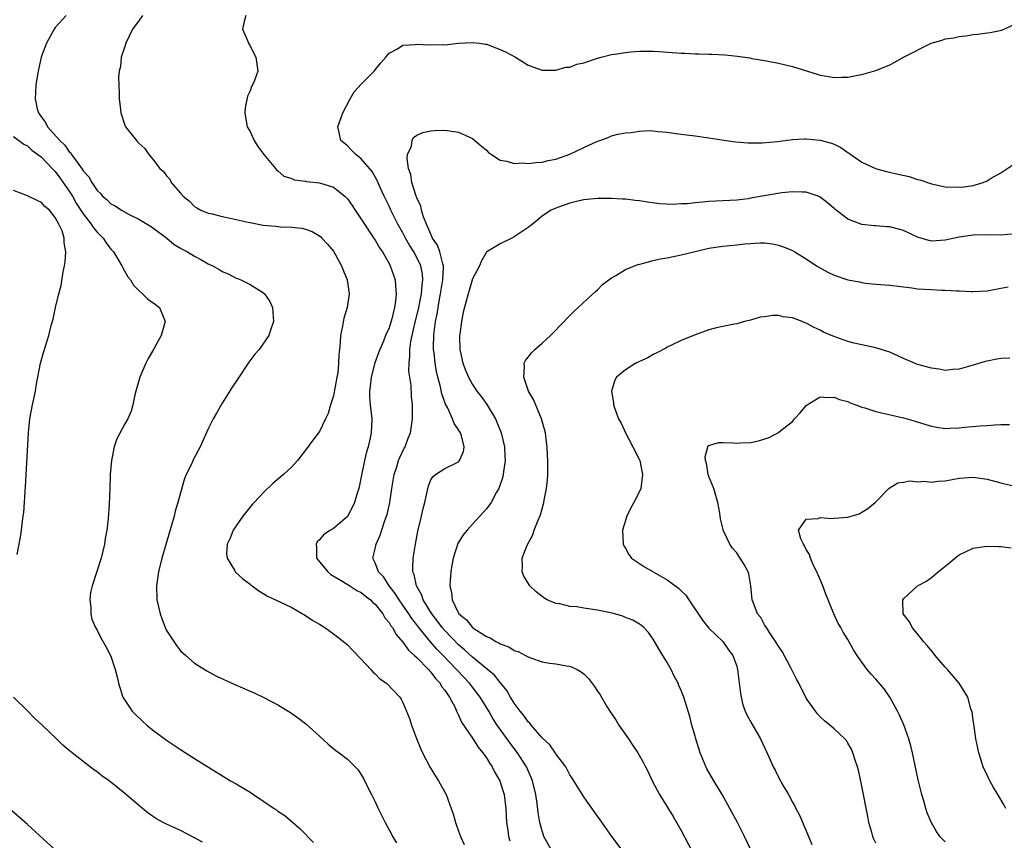
# Model space of a CAD drawing. Units: inches. Extents: x 2505702 to 2508000, y 1521000 to 1524000.
# Drawn here: x 2506182 to 2506323, y 1521666 to 1521784 of the extents above; entities that cross this region are included whole.
import ezdxf

# ---------------------------------------------------------------- set-up
doc = ezdxf.new("R2010")
doc.units = ezdxf.units.IN
doc.header["$MEASUREMENT"] = 0
doc.layers.add('LD25051521_10ft', color=254, linetype='Continuous')

msp = doc.modelspace()

# ---------------------------------------------------------------- linework, layer by layer
at = {"layer": 'LD25051521_10ft'}
for points, elevation in [([(2506188.55, 1521785), (2506187, 1521783.24), (2506186.83, 1521783), (2506185.72, 1521781), (2506185, 1521779.14), (2506184.95, 1521779), (2506184.53, 1521777), (2506184.22, 1521775), (2506184.13, 1521773.87), (2506184.1, 1521773), (2506184.41, 1521771.59), (2506184.57, 1521771), (2506185, 1521770.35), (2506185.59, 1521769.59), (2506185.89, 1521769), (2506187.67, 1521767), (2506188.37, 1521766.37), (2506189, 1521765.41), (2506189.23, 1521765.23), (2506189.35, 1521765), (2506190.12, 1521763.88), (2506190.88, 1521762.88), (2506191, 1521762.66), (2506191.81, 1521761.81), (2506192.24, 1521761), (2506193, 1521759.81), (2506193.44, 1521759.44), (2506193.79, 1521759), (2506194.48, 1521758.48), (2506195, 1521757.93), (2506195.61, 1521757.61), (2506196.51, 1521757), (2506197.6, 1521756.4), (2506199, 1521755.7), (2506200.23, 1521755), (2506201, 1521754.51), (2506203.04, 1521753), (2506204.07, 1521752.07), (2506205, 1521751.55), (2506205.34, 1521751.34), (2506205.99, 1521751), (2506207, 1521750.39), (2506207.92, 1521749.92), (2506209, 1521749.31), (2506209.62, 1521749), (2506210.5, 1521748.5), (2506211, 1521748.18), (2506211.84, 1521747.84), (2506213, 1521747.25), (2506213.19, 1521747.19), (2506213.66, 1521747), (2506215, 1521746.33), (2506216.8, 1521745.2), (2506217, 1521745.09), (2506217.1, 1521745), (2506217.86, 1521743.86), (2506218.24, 1521743), (2506218.33, 1521741.67), (2506218.39, 1521741), (2506218.06, 1521740.06), (2506217.72, 1521739), (2506216.32, 1521737), (2506215.71, 1521736.29), (2506214.83, 1521735.17), (2506213.23, 1521732.77), (2506212.45, 1521731.55), (2506211, 1521729.24), (2506210.16, 1521727.84), (2506209.71, 1521727), (2506209, 1521725.58), (2506207.83, 1521723), (2506207.56, 1521722.44), (2506206.78, 1521721), (2506206.61, 1521720.61), (2506205.83, 1521719), (2506205.57, 1521718.43), (2506205, 1521716.39), (2506204.64, 1521715), (2506204.25, 1521713.75), (2506204.08, 1521713), (2506203.71, 1521711.71), (2506202.92, 1521709.08), (2506202.34, 1521707), (2506201.85, 1521705), (2506201.55, 1521703), (2506201.61, 1521701), (2506202.06, 1521699), (2506202.3, 1521698.3), (2506202.8, 1521697), (2506203, 1521696.58), (2506204.42, 1521694.42), (2506205, 1521693.66), (2506205.75, 1521693), (2506207, 1521691.87), (2506208.78, 1521690.78), (2506210.09, 1521690.09), (2506212.82, 1521688.82), (2506215, 1521687.87), (2506215.62, 1521687.62), (2506217, 1521686.94), (2506219, 1521685.9), (2506220.82, 1521684.82), (2506221.98, 1521683.98), (2506223, 1521683.21), (2506225, 1521681.4), (2506226.25, 1521680.25), (2506227.36, 1521679.36), (2506227.84, 1521679), (2506229, 1521678.07), (2506230.14, 1521677), (2506230.55, 1521676.55), (2506231.33, 1521675.33), (2506231.89, 1521674.11), (2506232.45, 1521673), (2506233, 1521671.94), (2506233.43, 1521671), (2506233.97, 1521669.97), (2506234.43, 1521669), (2506235, 1521667.96), (2506235.33, 1521667.33), (2506235.48, 1521667), (2506236.06, 1521666.06)], 7510), ([(2506199.55, 1521785), (2506199, 1521784.22), (2506198.1, 1521783), (2506197.13, 1521781), (2506197, 1521780.54), (2506196.49, 1521779), (2506196.35, 1521777.65), (2506196.17, 1521777), (2506196.1, 1521776.1), (2506196.12, 1521775), (2506196.18, 1521773.83), (2506196.2, 1521773), (2506196.29, 1521772.29), (2506196.42, 1521771), (2506197.06, 1521769.06), (2506197.09, 1521769), (2506198.66, 1521767), (2506198.84, 1521766.84), (2506199, 1521766.65), (2506199.85, 1521765.85), (2506200.47, 1521765), (2506201, 1521764.36), (2506202.03, 1521763), (2506202.56, 1521762.56), (2506203, 1521761.92), (2506203.46, 1521761.46), (2506203.68, 1521761), (2506205, 1521759.47), (2506205.38, 1521759), (2506206.29, 1521758.29), (2506207, 1521757.54), (2506207.33, 1521757.33), (2506207.91, 1521757), (2506209, 1521756.57), (2506209.54, 1521756.46), (2506211, 1521756.08), (2506212.14, 1521755.86), (2506213, 1521755.65), (2506214.72, 1521755.28), (2506215, 1521755.21), (2506216.87, 1521754.87), (2506218.7, 1521754.7), (2506219.4, 1521754.6), (2506221, 1521754.54), (2506222.43, 1521754.43), (2506223, 1521754.25), (2506223.93, 1521753.93), (2506225, 1521753.32), (2506225.17, 1521753.17), (2506225.35, 1521753), (2506226.14, 1521752.14), (2506227, 1521751.09), (2506228.15, 1521749), (2506228.38, 1521748.38), (2506228.96, 1521747), (2506229.24, 1521745), (2506228.96, 1521743), (2506228.5, 1521741.5), (2506228.32, 1521740.32), (2506228.02, 1521739), (2506227.97, 1521737.97), (2506227.85, 1521737), (2506227.77, 1521736.23), (2506227.74, 1521735), (2506227.61, 1521733.61), (2506227.51, 1521733), (2506227, 1521730.33), (2506226.57, 1521729), (2506226.23, 1521727.77), (2506225.88, 1521727), (2506225, 1521725.18), (2506224.04, 1521723.96), (2506223, 1521722.49), (2506221.81, 1521721), (2506221, 1521720.13), (2506219.82, 1521719), (2506218.29, 1521717.71), (2506217, 1521716.49), (2506215.61, 1521715), (2506215.32, 1521714.68), (2506213.99, 1521713), (2506212.57, 1521711), (2506212.13, 1521709.87), (2506211.72, 1521709), (2506211.63, 1521707.63), (2506211.7, 1521707), (2506212.75, 1521705.25), (2506212.87, 1521705), (2506213.99, 1521703.99), (2506215, 1521703.25), (2506215.13, 1521703.13), (2506216.28, 1521702.28), (2506217, 1521701.88), (2506217.5, 1521701.5), (2506219.3, 1521700.7), (2506221, 1521699.87), (2506223, 1521698.76), (2506224.04, 1521698.04), (2506225, 1521697.48), (2506225.78, 1521697), (2506227, 1521696.13), (2506228.47, 1521695), (2506229, 1521694.53), (2506229.74, 1521693.74), (2506231, 1521692.47), (2506232.36, 1521691), (2506232.66, 1521690.66), (2506233, 1521690.36), (2506233.65, 1521689.65), (2506234.61, 1521689), (2506236.55, 1521687), (2506236.74, 1521686.74), (2506237, 1521686.24), (2506237.95, 1521683.95), (2506238.21, 1521683), (2506238.93, 1521681.07), (2506239.55, 1521679.55), (2506239.82, 1521679), (2506240.91, 1521676.91), (2506241.67, 1521675.67), (2506242.13, 1521675), (2506243.22, 1521673), (2506243.95, 1521671), (2506244.22, 1521670.22), (2506244.54, 1521669), (2506245, 1521667.75), (2506245.25, 1521667), (2506245.81, 1521665.81)], 7500), ([(2506214.38, 1521785), (2506214.14, 1521784.14), (2506213.92, 1521783), (2506214.63, 1521781.37), (2506214.77, 1521781), (2506215, 1521780.6), (2506215.53, 1521779.53), (2506215.83, 1521779), (2506216.11, 1521777), (2506215.66, 1521775.66), (2506215.37, 1521775), (2506215.22, 1521774.78), (2506215, 1521774.17), (2506214.62, 1521773.38), (2506214.29, 1521771.71), (2506214.24, 1521771), (2506214.37, 1521770.37), (2506214.61, 1521769), (2506215, 1521768.3), (2506215.61, 1521767), (2506216.14, 1521766.14), (2506217, 1521765), (2506218.65, 1521763), (2506218.8, 1521762.8), (2506219, 1521762.66), (2506219.88, 1521761.88), (2506221, 1521761.54), (2506221.36, 1521761.36), (2506223, 1521761.15), (2506223.11, 1521761.11), (2506225, 1521760.92), (2506227, 1521760.31), (2506228.63, 1521759), (2506228.82, 1521758.82), (2506229, 1521758.62), (2506229.68, 1521757.68), (2506230.12, 1521757), (2506231, 1521755.73), (2506231.47, 1521755), (2506232.4, 1521753.6), (2506232.86, 1521752.86), (2506233, 1521752.67), (2506233.61, 1521751.61), (2506234.04, 1521751), (2506235, 1521749.34), (2506235.18, 1521749), (2506235.87, 1521747), (2506235.91, 1521746.09), (2506236.02, 1521745), (2506235.93, 1521743.93), (2506235.77, 1521743), (2506235.4, 1521741.4), (2506235, 1521740.11), (2506234.51, 1521739), (2506234.19, 1521738.19), (2506233.68, 1521737), (2506233.5, 1521736.5), (2506232.96, 1521735.04), (2506232.41, 1521733), (2506232.29, 1521731.71), (2506232.17, 1521731), (2506232.18, 1521730.19), (2506232.29, 1521729), (2506232.5, 1521727), (2506232.42, 1521725), (2506232.27, 1521724.27), (2506231.98, 1521723), (2506231.75, 1521722.25), (2506231.45, 1521721), (2506231, 1521718.69), (2506230.64, 1521717), (2506230.47, 1521716.47), (2506230.03, 1521715), (2506229.71, 1521714.29), (2506229, 1521712.99), (2506227, 1521711.27), (2506226.56, 1521711), (2506225.63, 1521710.38), (2506225, 1521709.63), (2506224.67, 1521709.33), (2506224.5, 1521709), (2506224.58, 1521708.58), (2506224.57, 1521707), (2506226.19, 1521705), (2506226.63, 1521704.63), (2506228.36, 1521703.64), (2506229.37, 1521703), (2506230.35, 1521702.35), (2506231, 1521702.05), (2506231.56, 1521701.56), (2506232.32, 1521701), (2506232.64, 1521700.64), (2506233, 1521700.37), (2506234.08, 1521699), (2506234.41, 1521698.41), (2506235, 1521697.75), (2506235.27, 1521697.27), (2506235.5, 1521697), (2506236.01, 1521696.01), (2506237, 1521694.93), (2506237.78, 1521693.78), (2506238.68, 1521693), (2506239, 1521692.7), (2506240.65, 1521691), (2506240.8, 1521690.8), (2506241, 1521690.61), (2506241.68, 1521689.68), (2506242.34, 1521689), (2506242.56, 1521688.56), (2506243, 1521688), (2506243.68, 1521687), (2506244.49, 1521685.51), (2506244.72, 1521685), (2506244.79, 1521684.79), (2506245, 1521684.44), (2506245.43, 1521683.43), (2506247, 1521681.11), (2506247.8, 1521679.8), (2506248.48, 1521679), (2506249, 1521678.28), (2506249.47, 1521677.47), (2506249.82, 1521677), (2506250.2, 1521676.2), (2506250.93, 1521675), (2506251, 1521674.81), (2506251.53, 1521673), (2506251.78, 1521671), (2506251.91, 1521669), (2506252.09, 1521667.91), (2506252.2, 1521667), (2506252.36, 1521666.36)], 7490), ([(2506258.37, 1521665), (2506257.28, 1521667), (2506257, 1521667.79), (2506256.68, 1521669), (2506256.43, 1521670.43), (2506256.29, 1521671.71), (2506256.1, 1521673), (2506255.64, 1521675), (2506255.46, 1521675.46), (2506254.75, 1521677), (2506253.46, 1521679), (2506252.41, 1521680.41), (2506250.56, 1521683), (2506249.94, 1521683.94), (2506249.33, 1521685), (2506248.11, 1521687), (2506247.64, 1521687.64), (2506247, 1521688.43), (2506246.56, 1521689), (2506244.82, 1521690.82), (2506244.68, 1521691), (2506242.77, 1521693), (2506241.89, 1521693.89), (2506240.96, 1521694.96), (2506239.28, 1521697), (2506239, 1521697.38), (2506238.29, 1521698.29), (2506237.82, 1521699), (2506237, 1521700.21), (2506236.44, 1521701), (2506235.9, 1521701.9), (2506235.03, 1521703), (2506234.24, 1521704.24), (2506233.5, 1521705), (2506233, 1521706.33), (2506232.68, 1521707), (2506233, 1521708.33), (2506233.14, 1521709), (2506233.73, 1521710.27), (2506234.41, 1521712.41), (2506234.63, 1521713), (2506234.72, 1521713.28), (2506235.12, 1521715), (2506235.4, 1521717), (2506235.72, 1521719), (2506236.1, 1521720.1), (2506236.37, 1521721), (2506236.54, 1521721.46), (2506237.19, 1521722.81), (2506237.3, 1521723), (2506237.75, 1521724.25), (2506238.07, 1521725), (2506238.38, 1521727), (2506238.39, 1521727.61), (2506238.36, 1521729), (2506238.22, 1521730.22), (2506238.16, 1521731.84), (2506237.86, 1521733.86), (2506237.88, 1521735), (2506238, 1521736), (2506237.98, 1521737), (2506238.13, 1521738.13), (2506238.7, 1521740.7), (2506239.22, 1521742.78), (2506239.67, 1521745), (2506239.74, 1521746.26), (2506239.87, 1521747), (2506239.81, 1521747.81), (2506239.56, 1521749), (2506239, 1521750.21), (2506238.57, 1521751), (2506237.96, 1521751.96), (2506237.38, 1521753), (2506237, 1521753.74), (2506236.27, 1521755), (2506235.27, 1521757), (2506235, 1521757.6), (2506234.31, 1521759), (2506233.72, 1521760.28), (2506233.28, 1521761.28), (2506233, 1521761.81), (2506232.56, 1521762.56), (2506231, 1521764.4), (2506230.2, 1521765), (2506229.62, 1521765.62), (2506229, 1521766.23), (2506228.07, 1521767), (2506227.84, 1521768.16), (2506227.64, 1521769), (2506228.33, 1521771), (2506229.4, 1521773), (2506229.97, 1521774.03), (2506231, 1521775.13), (2506232.85, 1521777), (2506233, 1521777.17), (2506233.8, 1521778.2), (2506234.54, 1521779), (2506235, 1521779.56), (2506236.19, 1521780.19), (2506237, 1521780.74), (2506238.82, 1521780.82), (2506239, 1521780.86), (2506240.75, 1521780.75), (2506242.8, 1521780.8), (2506243, 1521780.79), (2506245, 1521781.03), (2506247, 1521781.12), (2506248.02, 1521781), (2506248.87, 1521780.87), (2506249, 1521780.84), (2506250.35, 1521780.35), (2506251, 1521780.09), (2506251.75, 1521779.75), (2506253.17, 1521779), (2506255, 1521777.85), (2506257, 1521777.14), (2506257.12, 1521777.12), (2506259, 1521777.13), (2506260.44, 1521777.56), (2506261, 1521777.57), (2506261.99, 1521778.01), (2506263, 1521778.2), (2506265, 1521778.86), (2506265.49, 1521779), (2506267, 1521779.36), (2506267.44, 1521779.44), (2506269, 1521779.68), (2506269.76, 1521779.76), (2506271, 1521779.85), (2506271.87, 1521779.87), (2506273, 1521779.86), (2506273.82, 1521779.82), (2506277, 1521779.58), (2506277.57, 1521779.57), (2506279, 1521779.49), (2506279.49, 1521779.49), (2506281, 1521779.42), (2506281.42, 1521779.42), (2506283.31, 1521779.31), (2506285.12, 1521779.12), (2506286.88, 1521778.88), (2506287.19, 1521778.81), (2506289, 1521778.52), (2506291, 1521778.15), (2506293, 1521777.66), (2506296.56, 1521776.56), (2506297, 1521776.41), (2506298.23, 1521776.23), (2506299, 1521776.07), (2506300.13, 1521776.13), (2506301, 1521776.13), (2506302.4, 1521776.4), (2506303, 1521776.48), (2506304.68, 1521777), (2506305, 1521777.09), (2506307, 1521777.91), (2506307.72, 1521778.28), (2506308.97, 1521779), (2506312.98, 1521781), (2506314.56, 1521781.44), (2506315, 1521781.61), (2506316.21, 1521781.79), (2506317, 1521781.98), (2506317.93, 1521782.07), (2506319, 1521782.25), (2506319.7, 1521782.3), (2506321, 1521782.51), (2506321.45, 1521782.55), (2506323.11, 1521782.89), (2506325, 1521783.76)], 7480), ([(2506268.54, 1521665), (2506267.06, 1521667), (2506265.37, 1521669.37), (2506265, 1521669.91), (2506263.7, 1521671.7), (2506263, 1521672.69), (2506261.34, 1521675.34), (2506261, 1521675.82), (2506260.63, 1521676.63), (2506260.41, 1521677), (2506259, 1521678.85), (2506258.95, 1521678.95), (2506258.14, 1521680.14), (2506257, 1521681.15), (2506255.43, 1521683), (2506255.25, 1521683.25), (2506255, 1521683.45), (2506254.37, 1521684.37), (2506253.84, 1521685), (2506253, 1521686.13), (2506252.46, 1521687), (2506251.94, 1521687.94), (2506251.05, 1521689.05), (2506251, 1521689.09), (2506250.16, 1521690.16), (2506249.16, 1521691), (2506247, 1521692.75), (2506245.83, 1521693.83), (2506245, 1521694.53), (2506243, 1521696.6), (2506242.65, 1521697), (2506241.95, 1521697.95), (2506241.13, 1521699), (2506239.91, 1521701), (2506239.69, 1521701.69), (2506238.95, 1521703), (2506238.62, 1521704.62), (2506238.44, 1521705), (2506238.4, 1521705.6), (2506238.46, 1521707), (2506238.78, 1521709), (2506239.15, 1521710.85), (2506239.67, 1521713), (2506239.9, 1521714.1), (2506240.16, 1521715), (2506240.5, 1521716.5), (2506240.58, 1521717), (2506240.67, 1521717.33), (2506241, 1521718.23), (2506241.31, 1521718.69), (2506241.68, 1521719), (2506243, 1521719.89), (2506244.71, 1521720.71), (2506245, 1521720.83), (2506245.14, 1521721), (2506245.7, 1521722.3), (2506245.8, 1521723), (2506245.43, 1521724.57), (2506245.28, 1521725), (2506245.16, 1521725.16), (2506245, 1521725.44), (2506244.34, 1521726.34), (2506244.14, 1521727), (2506243.38, 1521728.62), (2506243.11, 1521729.11), (2506242.6, 1521730.6), (2506242.39, 1521731.61), (2506242.02, 1521733), (2506241.83, 1521733.83), (2506241.62, 1521735), (2506241.47, 1521736.53), (2506241.41, 1521737), (2506241.4, 1521737.4), (2506241.45, 1521739), (2506241.49, 1521739.49), (2506241.7, 1521741), (2506241.93, 1521742.07), (2506242.04, 1521743), (2506242.23, 1521744.23), (2506242.39, 1521745), (2506242.47, 1521745.53), (2506242.73, 1521747), (2506242.83, 1521748.83), (2506242.81, 1521749), (2506242.71, 1521749.29), (2506242.31, 1521751), (2506241.96, 1521751.96), (2506241.27, 1521753), (2506241, 1521753.55), (2506240.58, 1521754.58), (2506240.36, 1521755), (2506239.94, 1521756.06), (2506239.66, 1521757), (2506239.56, 1521757.56), (2506239, 1521758.76), (2506238.86, 1521759.14), (2506238.27, 1521761), (2506238.11, 1521762.11), (2506237.78, 1521763), (2506237.58, 1521764.42), (2506237.67, 1521765), (2506238.22, 1521766.22), (2506238.3, 1521767), (2506238.53, 1521767.47), (2506239, 1521767.76), (2506239.84, 1521768.16), (2506241, 1521768.43), (2506241.53, 1521768.47), (2506243, 1521768.52), (2506245, 1521768.2), (2506246.47, 1521767.53), (2506247, 1521767.3), (2506248.26, 1521766.26), (2506249, 1521765.61), (2506249.31, 1521765.31), (2506249.72, 1521765), (2506251, 1521764.17), (2506251.94, 1521764.06), (2506253, 1521763.72), (2506254.2, 1521763.8), (2506255, 1521763.71), (2506256.13, 1521763.87), (2506257, 1521763.9), (2506257.87, 1521764.13), (2506259, 1521764.35), (2506261, 1521765.07), (2506263, 1521766.01), (2506265, 1521766.91), (2506265.3, 1521767), (2506266.53, 1521767.47), (2506267, 1521767.67), (2506267.91, 1521767.91), (2506269, 1521768.12), (2506269.82, 1521768.18), (2506271, 1521768.38), (2506272.44, 1521768.44), (2506273, 1521768.41), (2506273.68, 1521768.32), (2506275, 1521768.21), (2506275.95, 1521768.05), (2506277, 1521767.92), (2506277.84, 1521767.84), (2506279, 1521767.67), (2506281, 1521767.4), (2506283.48, 1521767), (2506284.81, 1521766.81), (2506286.66, 1521766.66), (2506288.68, 1521766.68), (2506290.88, 1521766.88), (2506293, 1521767.14), (2506294.75, 1521767.26), (2506295, 1521767.25), (2506297, 1521767.08), (2506298.62, 1521766.62), (2506299, 1521766.47), (2506299.99, 1521765.99), (2506301, 1521765.3), (2506301.19, 1521765.19), (2506301.42, 1521765), (2506303, 1521763.91), (2506304.97, 1521762.97), (2506306.54, 1521762.54), (2506308.2, 1521762.2), (2506309.82, 1521761.82), (2506311, 1521761.43), (2506311.34, 1521761.34), (2506313, 1521760.78), (2506315, 1521760.36), (2506317, 1521760.3), (2506317.65, 1521760.35), (2506319, 1521760.57), (2506320.46, 1521761), (2506321, 1521761.22), (2506321.61, 1521761.61), (2506323, 1521762.39), (2506325, 1521763.72)], 7470), ([(2506181, 1521767.58), (2506182.47, 1521766.47), (2506183, 1521766.23), (2506183.61, 1521765.61), (2506184.5, 1521765), (2506185, 1521764.63), (2506186.56, 1521763), (2506186.77, 1521762.77), (2506187, 1521762.57), (2506187.67, 1521761.67), (2506189, 1521759.75), (2506189.46, 1521759), (2506190.02, 1521758.02), (2506191, 1521756.49), (2506192.16, 1521755), (2506192.47, 1521754.47), (2506193, 1521753.84), (2506193.86, 1521753), (2506194.29, 1521752.29), (2506195, 1521751.39), (2506195.35, 1521751), (2506195.95, 1521750.05), (2506196.58, 1521749), (2506196.7, 1521748.7), (2506197.44, 1521747.44), (2506197.79, 1521747), (2506198.22, 1521746.22), (2506199, 1521745.45), (2506199.56, 1521745), (2506200.27, 1521744.27), (2506201.43, 1521743.43), (2506201.98, 1521743), (2506202.79, 1521741), (2506202.22, 1521739), (2506201.11, 1521737), (2506200.34, 1521735.66), (2506200.04, 1521735), (2506199.17, 1521733), (2506198.59, 1521731), (2506198.44, 1521730.44), (2506198.17, 1521729), (2506197.9, 1521728.1), (2506197.43, 1521727), (2506197, 1521726.3), (2506195.87, 1521724.13), (2506195.47, 1521723), (2506195.06, 1521721), (2506194.89, 1521719), (2506194.82, 1521717), (2506194.76, 1521714.76), (2506194.62, 1521712.62), (2506194.41, 1521711), (2506194.18, 1521709.82), (2506194.08, 1521709), (2506193.6, 1521707), (2506192.28, 1521703), (2506192.07, 1521702.07), (2506191.95, 1521701), (2506192.12, 1521699.88), (2506192.1, 1521699), (2506192.24, 1521698.24), (2506192.79, 1521697), (2506193, 1521696.62), (2506193.55, 1521695.55), (2506194.28, 1521694.28), (2506195, 1521692.91), (2506195.61, 1521691), (2506195.91, 1521689.91), (2506196.09, 1521689), (2506196.73, 1521687), (2506198.04, 1521685), (2506198.51, 1521684.51), (2506199.55, 1521683.55), (2506200.17, 1521683), (2506201, 1521682.31), (2506203, 1521680.81), (2506205, 1521679.47), (2506207, 1521678.19), (2506212.2, 1521675), (2506213, 1521674.55), (2506215, 1521673.33), (2506215.48, 1521673), (2506217, 1521672.02), (2506218.48, 1521671), (2506218.8, 1521670.8), (2506219, 1521670.64), (2506219.99, 1521669.99), (2506221.08, 1521669.08), (2506222.15, 1521668.15), (2506224.14, 1521666.14)], 7520), ([(2506181.53, 1521707.53), (2506182.01, 1521709.99), (2506182.15, 1521711), (2506182.28, 1521712.28), (2506182.39, 1521713), (2506182.46, 1521713.54), (2506182.72, 1521717.28), (2506183.12, 1521725), (2506183.33, 1521727), (2506183.7, 1521729), (2506183.9, 1521729.9), (2506184.13, 1521731), (2506184.25, 1521731.75), (2506184.85, 1521735), (2506185.33, 1521736.67), (2506186.08, 1521739), (2506186.42, 1521740.42), (2506186.67, 1521741.33), (2506187.01, 1521743.01), (2506187.49, 1521745), (2506187.82, 1521746.18), (2506188.15, 1521748.15), (2506188.33, 1521749), (2506188.42, 1521749.58), (2506188.53, 1521751), (2506188.29, 1521752.29), (2506188.28, 1521753), (2506187.97, 1521754.03), (2506187.52, 1521755), (2506187, 1521755.96), (2506186.14, 1521757), (2506185.51, 1521757.51), (2506185, 1521758.1), (2506184.39, 1521758.39), (2506183, 1521759.08), (2506181, 1521759.84)], 7530), ([(2506325, 1521753.62), (2506323, 1521753.43), (2506321, 1521753.45), (2506319, 1521753.42), (2506317, 1521753.14), (2506315, 1521752.69), (2506313, 1521752.54), (2506312.62, 1521752.62), (2506311, 1521753.1), (2506309, 1521754.06), (2506307, 1521754.61), (2506306.62, 1521754.62), (2506305, 1521754.75), (2506304.75, 1521754.75), (2506303, 1521754.96), (2506301, 1521755.73), (2506299.13, 1521757.13), (2506299, 1521757.25), (2506298.04, 1521758.04), (2506297, 1521758.87), (2506296.92, 1521758.92), (2506296.71, 1521759), (2506295, 1521759.6), (2506294.43, 1521759.57), (2506293, 1521759.66), (2506291.51, 1521759.51), (2506287, 1521758.71), (2506286.65, 1521758.65), (2506285, 1521758.45), (2506283, 1521758.33), (2506281, 1521758.23), (2506280.14, 1521758.14), (2506279, 1521758.08), (2506277.93, 1521757.93), (2506277, 1521757.92), (2506275.83, 1521757.83), (2506273.93, 1521757.93), (2506272.15, 1521758.15), (2506271, 1521758.34), (2506270.4, 1521758.4), (2506269, 1521758.59), (2506268.59, 1521758.59), (2506267, 1521758.69), (2506266.67, 1521758.67), (2506265, 1521758.68), (2506263, 1521758.48), (2506262.34, 1521758.34), (2506261, 1521758.01), (2506259.5, 1521757.5), (2506259, 1521757.31), (2506258.3, 1521757), (2506257.51, 1521756.49), (2506257, 1521756.12), (2506256.4, 1521755.6), (2506255.61, 1521755), (2506255, 1521754.49), (2506253, 1521753.16), (2506252.64, 1521753), (2506251, 1521752.17), (2506249.05, 1521751), (2506249, 1521750.96), (2506248.28, 1521749.72), (2506248.01, 1521749), (2506247, 1521747.14), (2506246.54, 1521745.46), (2506246.36, 1521745), (2506245.65, 1521742.35), (2506245.42, 1521741), (2506245.19, 1521739.19), (2506245.15, 1521739), (2506245.15, 1521738.85), (2506245.19, 1521737), (2506245.63, 1521735), (2506246, 1521734), (2506246.41, 1521733), (2506247, 1521731.93), (2506247.63, 1521731), (2506248.23, 1521730.23), (2506249.07, 1521729.07), (2506250.29, 1521727), (2506250.52, 1521726.52), (2506251.11, 1521725), (2506251.59, 1521723), (2506251.65, 1521721.65), (2506251.7, 1521721), (2506251.46, 1521719.46), (2506251.42, 1521719), (2506251.34, 1521718.66), (2506250.84, 1521717.16), (2506250.77, 1521717), (2506250.45, 1521716.45), (2506249.68, 1521715), (2506249, 1521714.08), (2506248.5, 1521713.5), (2506247, 1521711.85), (2506246.21, 1521711), (2506245.67, 1521710.33), (2506244.9, 1521709.1), (2506244.21, 1521707), (2506244.02, 1521705.98), (2506243.86, 1521705), (2506243.79, 1521703.79), (2506243.73, 1521703), (2506243.98, 1521701.98), (2506244.07, 1521701), (2506245, 1521699.06), (2506245.04, 1521699), (2506246.13, 1521698.13), (2506246.99, 1521697), (2506247.03, 1521696.97), (2506249, 1521695.73), (2506249.53, 1521695.53), (2506250.37, 1521695), (2506250.81, 1521694.81), (2506251, 1521694.67), (2506252.23, 1521694.23), (2506253, 1521693.72), (2506253.55, 1521693.55), (2506254.63, 1521693), (2506255, 1521692.78), (2506255.35, 1521692.65), (2506257, 1521692.1), (2506258.09, 1521691.91), (2506259, 1521691.79), (2506260.5, 1521691.5), (2506261, 1521691.44), (2506262.06, 1521691), (2506262.65, 1521690.65), (2506263, 1521690.37), (2506263.67, 1521689.67), (2506264.55, 1521688.55), (2506265, 1521687.87), (2506265.34, 1521687.34), (2506265.53, 1521687), (2506266.34, 1521685.66), (2506266.75, 1521685), (2506267.65, 1521683.65), (2506268.04, 1521683), (2506269.42, 1521681), (2506270.05, 1521680.05), (2506270.8, 1521679), (2506271.59, 1521677.59), (2506271.9, 1521677), (2506272.27, 1521676.27), (2506272.85, 1521675), (2506273.9, 1521673), (2506275, 1521671.26), (2506275.85, 1521669.85), (2506277, 1521667.85), (2506279, 1521663.99)], 7460), ([(2506287.04, 1521665.04), (2506286.11, 1521667), (2506285.1, 1521669), (2506284.03, 1521671), (2506282.89, 1521673), (2506281.71, 1521675), (2506280.72, 1521676.72), (2506279.73, 1521679), (2506279.1, 1521681), (2506279, 1521681.42), (2506278.56, 1521683), (2506278.25, 1521684.25), (2506278, 1521685), (2506277.78, 1521685.78), (2506277.38, 1521687), (2506277, 1521687.96), (2506276.68, 1521688.68), (2506276.56, 1521689), (2506276.02, 1521690.02), (2506275.55, 1521691), (2506275, 1521691.99), (2506273.86, 1521693.86), (2506273, 1521695.36), (2506272.29, 1521696.29), (2506271.63, 1521697), (2506271.31, 1521697.31), (2506271, 1521697.52), (2506270.06, 1521698.06), (2506269, 1521698.47), (2506268.64, 1521698.64), (2506267.08, 1521699.08), (2506265, 1521699.52), (2506263, 1521699.81), (2506262.01, 1521699.99), (2506261, 1521700.05), (2506259.58, 1521700.42), (2506259, 1521700.48), (2506257.73, 1521701), (2506257.26, 1521701.26), (2506257, 1521701.48), (2506256.14, 1521702.14), (2506255.26, 1521703), (2506255.14, 1521703.14), (2506254.4, 1521704.4), (2506254.15, 1521705), (2506254.21, 1521705.79), (2506254.15, 1521707), (2506254.86, 1521708.86), (2506255.66, 1521710.34), (2506255.89, 1521711), (2506256.45, 1521712.45), (2506256.8, 1521713.21), (2506257, 1521714.06), (2506257.28, 1521715), (2506257.33, 1521715.33), (2506257.64, 1521717), (2506257.77, 1521718.23), (2506257.81, 1521719), (2506257.83, 1521721), (2506257.8, 1521721.8), (2506257.73, 1521723), (2506257.66, 1521723.66), (2506257.48, 1521725), (2506256.93, 1521727), (2506255.78, 1521729.78), (2506255.07, 1521731), (2506254.37, 1521733), (2506254.49, 1521734.49), (2506254.42, 1521735), (2506254.6, 1521735.4), (2506255, 1521735.88), (2506255.48, 1521736.52), (2506255.95, 1521737), (2506257, 1521737.89), (2506258.22, 1521739), (2506260.17, 1521741), (2506260.56, 1521741.44), (2506261.55, 1521742.45), (2506264.68, 1521745.32), (2506265, 1521745.57), (2506265.69, 1521746.31), (2506267, 1521747.3), (2506267.63, 1521747.63), (2506269, 1521748.48), (2506270.8, 1521749.2), (2506271.28, 1521749.28), (2506273, 1521749.77), (2506273.99, 1521750.01), (2506275, 1521750.17), (2506277, 1521750.57), (2506279, 1521751.06), (2506281, 1521751.53), (2506283, 1521751.83), (2506285, 1521752.03), (2506286.19, 1521752.18), (2506287, 1521752.22), (2506288.31, 1521752.31), (2506289, 1521752.29), (2506290.15, 1521752.15), (2506291, 1521751.99), (2506291.73, 1521751.73), (2506293, 1521751.22), (2506293.35, 1521751), (2506295, 1521750.02), (2506296.48, 1521749), (2506296.8, 1521748.8), (2506298.1, 1521748.1), (2506299, 1521747.66), (2506301, 1521746.99), (2506302.68, 1521746.68), (2506303, 1521746.6), (2506303.48, 1521746.52), (2506305, 1521746.39), (2506305.7, 1521746.3), (2506307, 1521746.2), (2506310.17, 1521745.83), (2506311, 1521745.72), (2506313, 1521745.58), (2506314.49, 1521745.51), (2506315, 1521745.52), (2506316.6, 1521745.4), (2506317, 1521745.4), (2506318.71, 1521745.29), (2506319, 1521745.29), (2506321, 1521745.43), (2506323, 1521745.8), (2506324.02, 1521745.98)], 7450), ([(2506324.27, 1521735.73), (2506323, 1521735.69), (2506322.4, 1521735.6), (2506321, 1521735.32), (2506320.74, 1521735.26), (2506319, 1521734.72), (2506317, 1521734.16), (2506316.1, 1521734.1), (2506315, 1521733.98), (2506314.14, 1521734.14), (2506313, 1521734.27), (2506310.87, 1521734.87), (2506310.55, 1521735), (2506309, 1521735.68), (2506307, 1521736.59), (2506305.78, 1521737), (2506305, 1521737.23), (2506303, 1521737.65), (2506301.9, 1521737.9), (2506301, 1521738.15), (2506298.89, 1521738.89), (2506297.49, 1521739.49), (2506297, 1521739.76), (2506296.12, 1521740.12), (2506295, 1521740.76), (2506294.81, 1521740.81), (2506294.4, 1521741), (2506293, 1521741.53), (2506291.68, 1521741.68), (2506291, 1521741.84), (2506290.14, 1521741.86), (2506289, 1521741.69), (2506288.38, 1521741.62), (2506287, 1521741.2), (2506286.13, 1521741), (2506285, 1521740.66), (2506284.61, 1521740.61), (2506283, 1521740.29), (2506282.09, 1521740.09), (2506281, 1521739.81), (2506279, 1521739.07), (2506277, 1521738.25), (2506275.62, 1521737.62), (2506275, 1521737.32), (2506274.81, 1521737.19), (2506273.52, 1521736.48), (2506273, 1521736.27), (2506272.2, 1521735.8), (2506271, 1521735.27), (2506270.83, 1521735.17), (2506270.48, 1521735), (2506269, 1521734.06), (2506267.7, 1521733), (2506267.45, 1521732.55), (2506266.99, 1521731.01), (2506267.29, 1521729.29), (2506267.29, 1521729), (2506267.42, 1521728.58), (2506268.02, 1521727), (2506268.37, 1521726.37), (2506268.99, 1521725), (2506270.08, 1521723), (2506271, 1521721.11), (2506271.05, 1521721), (2506271.47, 1521719), (2506271.19, 1521717), (2506271, 1521716.59), (2506270.22, 1521715), (2506269.79, 1521714.21), (2506269.18, 1521713), (2506268.57, 1521711), (2506268.67, 1521709), (2506268.77, 1521708.77), (2506269, 1521708.4), (2506269.49, 1521707.49), (2506269.86, 1521707), (2506271, 1521706.2), (2506271.72, 1521705.72), (2506272.97, 1521705), (2506275, 1521703.89), (2506276.65, 1521702.65), (2506277, 1521702.27), (2506277.66, 1521701.66), (2506278.12, 1521701), (2506280.07, 1521698.07), (2506281, 1521696.92), (2506282.99, 1521694.99), (2506283.82, 1521693.82), (2506284.46, 1521693), (2506285, 1521691.46), (2506285.13, 1521691), (2506285.55, 1521687.55), (2506285.64, 1521687), (2506285.9, 1521685.9), (2506286.23, 1521685), (2506286.45, 1521684.45), (2506287.17, 1521683.17), (2506288.4, 1521681), (2506289.65, 1521678.35), (2506290.25, 1521677), (2506290.51, 1521676.51), (2506291, 1521675.52), (2506291.64, 1521674.36), (2506292.44, 1521673), (2506293, 1521671.93), (2506293.34, 1521671.34), (2506293.51, 1521671), (2506294.03, 1521670.03), (2506295, 1521667.81), (2506295.82, 1521665.82)], 7440), ([(2506305, 1521666.03), (2506304.67, 1521666.67), (2506304.57, 1521667), (2506304.44, 1521667.56), (2506304.02, 1521669), (2506303.84, 1521669.84), (2506303, 1521674.22), (2506302.5, 1521676.5), (2506302.37, 1521677), (2506302.03, 1521677.97), (2506301.72, 1521679), (2506301.51, 1521679.51), (2506301, 1521680.41), (2506300.77, 1521680.77), (2506300.56, 1521681), (2506299, 1521682.46), (2506298.38, 1521683), (2506297.61, 1521683.61), (2506297, 1521684.18), (2506296.6, 1521684.6), (2506296.31, 1521685), (2506295, 1521686.88), (2506293.92, 1521689), (2506293.59, 1521689.59), (2506292.8, 1521691.2), (2506291.55, 1521693.55), (2506291, 1521694.32), (2506290.6, 1521695), (2506289.7, 1521696.3), (2506289.26, 1521697), (2506289.18, 1521697.18), (2506289, 1521697.42), (2506288.45, 1521698.45), (2506288.01, 1521699), (2506287.35, 1521700.65), (2506287.24, 1521701), (2506287.02, 1521703.02), (2506286.73, 1521704.73), (2506286.65, 1521705), (2506286.06, 1521706.06), (2506285.51, 1521707), (2506285.29, 1521707.29), (2506285, 1521707.74), (2506284.4, 1521708.4), (2506283.99, 1521709), (2506283.06, 1521711), (2506283, 1521711.3), (2506282.66, 1521712.66), (2506282.57, 1521713.43), (2506282.29, 1521715), (2506282, 1521716), (2506281.69, 1521717), (2506281, 1521718.71), (2506280.91, 1521719), (2506280.63, 1521720.63), (2506280.52, 1521721), (2506280.46, 1521721.54), (2506280.84, 1521723), (2506280.88, 1521723.12), (2506281, 1521723.17), (2506282.37, 1521723.63), (2506283, 1521723.59), (2506284.42, 1521723.58), (2506285, 1521723.51), (2506285.56, 1521723.56), (2506287, 1521723.63), (2506288.15, 1521723.85), (2506289.66, 1521724.34), (2506291, 1521725.06), (2506291.34, 1521725.34), (2506293, 1521726.65), (2506293.31, 1521727), (2506294.14, 1521727.86), (2506295, 1521728.92), (2506295.11, 1521729), (2506297, 1521730.16), (2506298.06, 1521730.06), (2506299, 1521730.13), (2506299.79, 1521729.79), (2506301, 1521729.49), (2506301.33, 1521729.33), (2506302.15, 1521729), (2506303, 1521728.69), (2506303.42, 1521728.58), (2506305, 1521728.06), (2506309, 1521727.14), (2506310.67, 1521726.67), (2506312.18, 1521726.18), (2506313, 1521725.95), (2506313.8, 1521725.8), (2506315, 1521725.64), (2506315.66, 1521725.66), (2506317, 1521725.71), (2506317.8, 1521725.8), (2506320, 1521726), (2506321, 1521726.05), (2506322.14, 1521726.14), (2506323, 1521726.19), (2506324.21, 1521726.21)], 7430), ([(2506315, 1521666.23), (2506314.2, 1521667), (2506313.72, 1521667.72), (2506313, 1521668.95), (2506312.4, 1521670.4), (2506312.21, 1521671), (2506311.9, 1521672.1), (2506311.62, 1521673), (2506311.11, 1521675.11), (2506310.28, 1521679), (2506310.02, 1521680.02), (2506309.75, 1521681), (2506309.02, 1521683.02), (2506308.42, 1521684.42), (2506308.13, 1521685), (2506307.02, 1521687.02), (2506306.19, 1521688.19), (2506305, 1521689.58), (2506304.32, 1521690.32), (2506303.75, 1521691), (2506303, 1521692.03), (2506302.34, 1521693), (2506301.8, 1521693.8), (2506301, 1521695.31), (2506300.33, 1521696.33), (2506299.97, 1521697), (2506299.61, 1521697.61), (2506298.95, 1521699), (2506297.82, 1521701.82), (2506297.4, 1521703), (2506297, 1521703.94), (2506296.53, 1521705), (2506296.06, 1521705.94), (2506295.59, 1521707), (2506295.49, 1521707.49), (2506295, 1521708.23), (2506294.77, 1521708.77), (2506294.62, 1521709), (2506294.23, 1521709.77), (2506293.9, 1521711), (2506295, 1521712.57), (2506296.69, 1521712.69), (2506297, 1521712.83), (2506298.7, 1521712.7), (2506299, 1521712.74), (2506301, 1521712.87), (2506301.45, 1521713), (2506302.62, 1521713.38), (2506303.86, 1521714.14), (2506304.9, 1521715), (2506306.94, 1521717.06), (2506308.17, 1521717.83), (2506309, 1521717.9), (2506309.89, 1521718.11), (2506311, 1521717.96), (2506311.97, 1521718.03), (2506313, 1521717.91), (2506313.97, 1521718.03), (2506315, 1521718.09), (2506317, 1521718.47), (2506319, 1521718.63), (2506321, 1521718.34), (2506323, 1521717.81), (2506324.59, 1521717.41)], 7420), ([(2506323.71, 1521671), (2506323.47, 1521671.47), (2506322.53, 1521673), (2506321.88, 1521674.12), (2506321.39, 1521675), (2506321.27, 1521675.27), (2506321, 1521675.8), (2506320.44, 1521677), (2506320.1, 1521678.1), (2506319.8, 1521679), (2506319.68, 1521679.68), (2506319.4, 1521681), (2506319.14, 1521682.86), (2506319.11, 1521683.11), (2506319, 1521683.76), (2506318.84, 1521684.84), (2506318.69, 1521685.31), (2506318.22, 1521687), (2506316.98, 1521689), (2506315.32, 1521691), (2506315, 1521691.33), (2506313.56, 1521693), (2506313.32, 1521693.32), (2506312.41, 1521694.41), (2506311.88, 1521695), (2506311, 1521696.1), (2506310.22, 1521697), (2506309.84, 1521697.84), (2506308.96, 1521699), (2506308.9, 1521701), (2506309, 1521701.16), (2506310.99, 1521703), (2506312.31, 1521703.69), (2506313, 1521704.2), (2506313.96, 1521705), (2506315.64, 1521706.36), (2506316.38, 1521707), (2506317, 1521707.45), (2506319, 1521708.4), (2506320.64, 1521708.64), (2506321, 1521708.71), (2506322.65, 1521708.65), (2506323, 1521708.66), (2506324.48, 1521708.48)], 7410), ([(2506208.16, 1521666.16), (2506207, 1521666.81), (2506205, 1521667.83), (2506203.44, 1521668.56), (2506203, 1521668.75), (2506202.52, 1521669), (2506201.53, 1521669.53), (2506201, 1521669.9), (2506200.33, 1521670.33), (2506199.52, 1521671), (2506199.23, 1521671.23), (2506197, 1521673.15), (2506195, 1521674.8), (2506194.73, 1521675), (2506193.71, 1521675.71), (2506193, 1521676.28), (2506192.56, 1521676.56), (2506192.01, 1521677), (2506191, 1521677.74), (2506189.18, 1521679.18), (2506189, 1521679.35), (2506188.09, 1521680.09), (2506187.19, 1521681), (2506185, 1521683.09), (2506183.99, 1521683.99), (2506183, 1521685.02), (2506180.97, 1521687)], 7530), ([(2506187, 1521665.08), (2506183, 1521668.69), (2506180.37, 1521671)], 7540)]:
    msp.add_lwpolyline(points, dxfattribs=dict(at, elevation=elevation))

doc.saveas('drawing.dxf')
